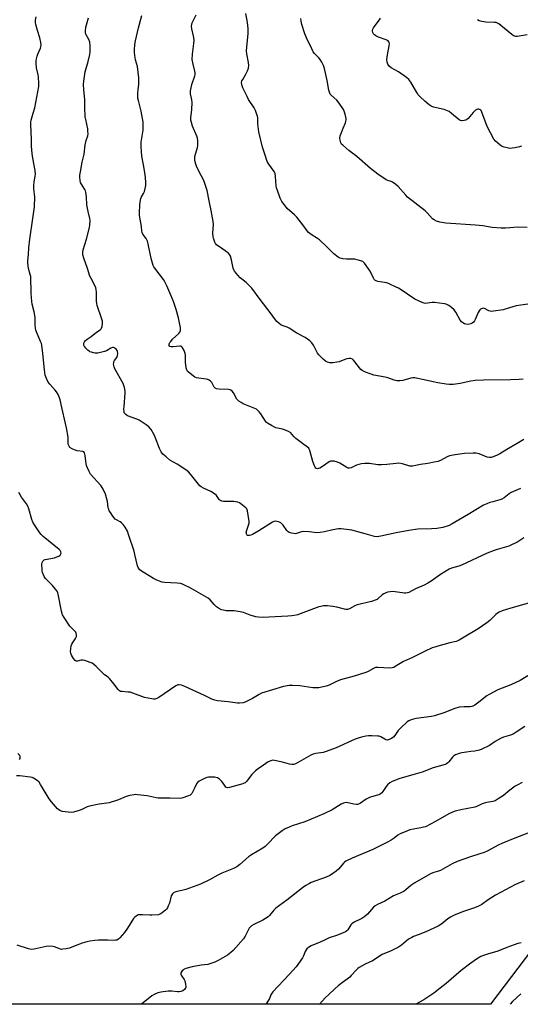
# Model space of a CAD drawing. Units: inches. Extents: x 1243765 to 1249765, y 509455 to 513455.
# Drawn here: x 1247029 to 1247299, y 509455 to 509985 of the extents above; entities that cross this region are included whole.
import ezdxf

# ---------------------------------------------------------------- set-up
doc = ezdxf.new("R2010")
doc.units = ezdxf.units.IN
doc.header["$MEASUREMENT"] = 0
doc.layers.add('NTRL-Trees', color=3, linetype='Continuous')
doc.layers.add('Undefined', color=1, linetype='Continuous')

msp = doc.modelspace()

# ---------------------------------------------------------------- linework, layer by layer
at = {"layer": 'NTRL-Trees'}
msp.add_lwpolyline([(1246706, 510588.91), (1246843.63, 510466.44), (1246995.15, 510352.02), (1247006.71, 510343.29), (1247014.63, 510337.31), (1247032.64, 510323.71), (1247054.17, 510307.45), (1247298.83, 510122.7), (1247548.75, 509909.47), (1247555.25, 509903.38), (1247559.87, 509896.81), (1247560.63, 509895.06), (1247563.25, 509889.5), (1247561.62, 509880.16), (1247559.38, 509874.78), (1247543.87, 509838.5), (1247528.75, 509810.16), (1247478.85, 509714.83), (1247380.19, 509583.46), (1247282.91, 509455.29), (1246391.67, 509455.38)], dxfattribs=at)
at = {"layer": 'Undefined'}
for points, elevation in [([(1247300.72, 509706.22), (1247297.53, 509704.16), (1247292.8, 509701.83), (1247291.43, 509701.37), (1247286.39, 509700.1), (1247284.76, 509699.56), (1247281.09, 509698.02), (1247267.26, 509691.56), (1247265.89, 509691.06), (1247261.81, 509689.95), (1247260.66, 509689.49), (1247255.88, 509686.66), (1247250.88, 509682.98), (1247249.13, 509681.88), (1247247.05, 509680.77), (1247242.41, 509678.84), (1247238.91, 509676.97), (1247238.14, 509676.64), (1247237.34, 509676.46), (1247236.48, 509676.47), (1247231.57, 509677.21), (1247229.89, 509677.36), (1247228.78, 509677.32), (1247227.4, 509677.02), (1247226.07, 509676.59), (1247225.35, 509676.23), (1247224.54, 509675.61), (1247222.43, 509673.69), (1247221.75, 509673.2), (1247221.23, 509672.93), (1247218.71, 509672.09), (1247210.97, 509670.29), (1247209.75, 509669.75), (1247206.97, 509668.12), (1247205.88, 509667.79), (1247205.02, 509667.75), (1247204.19, 509667.88), (1247200.04, 509668.97), (1247197.87, 509669.41), (1247195.02, 509669.71), (1247192.98, 509669.63), (1247191.53, 509669.44), (1247190.39, 509669.13), (1247180.41, 509665.32), (1247179.03, 509664.85), (1247178.17, 509664.66), (1247175.84, 509664.33), (1247173.81, 509664.15), (1247163.41, 509663.54), (1247160.49, 509663.47), (1247157.9, 509663.54), (1247156.5, 509663.81), (1247153.47, 509664.69), (1247149.81, 509666.16), (1247148.14, 509666.53), (1247144.74, 509667.03), (1247141.62, 509667.01), (1247140.49, 509667.08), (1247139.08, 509667.3), (1247137.98, 509667.62), (1247136.39, 509668.37), (1247135.26, 509669.12), (1247134.02, 509670.37), (1247131.9, 509672.95), (1247130.82, 509673.84), (1247120.78, 509679.52), (1247118.48, 509680.73), (1247116.96, 509681.41), (1247115.92, 509681.69), (1247114.06, 509681.88), (1247107.29, 509682.29), (1247106.14, 509682.5), (1247104.15, 509683.1), (1247102.77, 509683.63), (1247101.45, 509684.33), (1247096.66, 509687.22), (1247094.86, 509688.39), (1247094, 509689.05), (1247093.32, 509689.92), (1247092.73, 509691.22), (1247091.42, 509697.31), (1247090.96, 509699.18), (1247087.98, 509708.16), (1247087.35, 509709.81), (1247086.06, 509712.08), (1247085.05, 509713.5), (1247084.21, 509714.33), (1247083.53, 509714.89), (1247081.47, 509715.95), (1247080.83, 509716.43), (1247079.55, 509717.97), (1247078.2, 509719.86), (1247077.6, 509720.84), (1247077.28, 509721.64), (1247077.06, 509722.5), (1247076.6, 509725.88), (1247076.17, 509727.87), (1247075.5, 509729.8), (1247074.36, 509732.5), (1247073.8, 509733.45), (1247072.98, 509734.47), (1247067.51, 509740.65), (1247066.75, 509741.93), (1247065.61, 509744.37), (1247065.29, 509745.2), (1247065.08, 509746.06), (1247064.62, 509750.54), (1247064.49, 509751.3), (1247064.25, 509751.99), (1247063.82, 509752.49), (1247063.36, 509752.7), (1247060.23, 509753.16), (1247059.14, 509753.52), (1247057.55, 509754.22), (1247056.37, 509754.98), (1247055.9, 509755.57), (1247055.56, 509756.26), (1247055.42, 509756.75), (1247055.37, 509757.29), (1247055.5, 509759.28), (1247055.45, 509760.43), (1247054.57, 509765.56), (1247054.08, 509767.85), (1247051.98, 509776.46), (1247051.14, 509780.49), (1247050.84, 509781.63), (1247050.04, 509783.44), (1247049.19, 509784.92), (1247048.45, 509785.84), (1247045.64, 509788.91), (1247044.72, 509790.08), (1247043.72, 509792.07), (1247043.07, 509793.9), (1247042.68, 509796.64), (1247041.84, 509805.41), (1247041.25, 509810.03), (1247041.04, 509810.88), (1247040.63, 509812), (1247038.39, 509817.19), (1247038.12, 509818.04), (1247037.9, 509819.2), (1247037.73, 509820.98), (1247037.75, 509823.64), (1247037.67, 509824.81), (1247037.06, 509827.9), (1247036.08, 509831.99), (1247035.89, 509833.39), (1247035.61, 509837.72), (1247035.27, 509846.95), (1247035.06, 509848.08), (1247034.05, 509851.32), (1247033.82, 509852.68), (1247033.66, 509854.33), (1247033.68, 509855.44), (1247034.12, 509858.77), (1247034.35, 509862.3), (1247034.83, 509867.05), (1247036.34, 509878.11), (1247037.31, 509884.35), (1247037.52, 509889.63), (1247037.01, 509894.27), (1247036.95, 509895.73), (1247037.11, 509897.8), (1247037.75, 509900.97), (1247037.86, 509902.07), (1247037.74, 509903.92), (1247036.35, 509910.57), (1247036.03, 509913.14), (1247035.7, 509917.14), (1247035.7, 509920.78), (1247035.3, 509928.49), (1247035.31, 509929.96), (1247035.52, 509931.11), (1247036.66, 509934.79), (1247037.43, 509937.65), (1247039.58, 509949.15), (1247039.64, 509950.87), (1247039.39, 509954.3), (1247039.23, 509955.43), (1247038.41, 509959.2), (1247038.18, 509961.56), (1247038.16, 509963.04), (1247038.35, 509964.14), (1247038.72, 509965.51), (1247039.11, 509966.57), (1247040.51, 509969.71), (1247040.75, 509970.5), (1247040.89, 509971.54), (1247040.78, 509972.93), (1247040.24, 509975.44), (1247038.94, 509979.22), (1247038, 509982.47), (1247037.83, 509983.55), (1247037.82, 509984.88), (1247038.2, 509986.57)], 420), ([(1247298.98, 509732.9), (1247293.93, 509730.66), (1247292.96, 509730.02), (1247290.22, 509727.83), (1247288.98, 509727.07), (1247287.91, 509726.68), (1247284.15, 509725.74), (1247282.51, 509725.23), (1247280.92, 509724.64), (1247279.17, 509723.8), (1247270.9, 509718.85), (1247262.16, 509713.8), (1247260.59, 509713.01), (1247257.11, 509711.92), (1247254.03, 509711.36), (1247251.06, 509711.15), (1247243.8, 509710.92), (1247238.95, 509710.28), (1247232.04, 509709.07), (1247223.85, 509707.19), (1247222.7, 509706.97), (1247221.84, 509706.91), (1247220.44, 509707.04), (1247219.05, 509707.31), (1247215.35, 509708.54), (1247208.1, 509710.4), (1247205.25, 509710.83), (1247202.41, 509711.13), (1247200.94, 509711.06), (1247197.99, 509710.65), (1247193.41, 509709.45), (1247191.13, 509709.11), (1247189.42, 509709.04), (1247185.17, 509709.5), (1247182.06, 509709.65), (1247181.01, 509709.49), (1247178.44, 509708.6), (1247177.59, 509708.53), (1247176.71, 509708.62), (1247174.98, 509708.99), (1247174.44, 509709.2), (1247173.98, 509709.5), (1247173.24, 509710.33), (1247171.19, 509713.16), (1247169.99, 509714.32), (1247169.52, 509714.61), (1247168.7, 509714.93), (1247167.86, 509715.15), (1247167.01, 509715.24), (1247166.21, 509715.06), (1247165.43, 509714.67), (1247158.08, 509710.03), (1247154.69, 509708.04), (1247153.89, 509707.71), (1247153.11, 509707.53), (1247152.37, 509707.51), (1247152, 509707.63), (1247151.73, 509707.85), (1247151.51, 509708.25), (1247151.4, 509708.74), (1247151.38, 509709.27), (1247151.63, 509710.38), (1247152.78, 509713.68), (1247152.88, 509714.24), (1247152.88, 509715.08), (1247152, 509720.8), (1247151.63, 509721.83), (1247151.11, 509722.48), (1247148.35, 509724.68), (1247147.62, 509725.15), (1247146.86, 509725.44), (1247145.81, 509725.66), (1247144.7, 509725.78), (1247139.05, 509725.89), (1247138.21, 509726.04), (1247137.76, 509726.21), (1247137.16, 509726.61), (1247136.8, 509727), (1247135.38, 509729.01), (1247134.25, 509729.96), (1247132.23, 509731.21), (1247128.24, 509733.05), (1247127, 509733.77), (1247126.37, 509734.34), (1247125.62, 509735.19), (1247121.39, 509740.52), (1247120.19, 509741.8), (1247118.77, 509742.83), (1247114.11, 509745.91), (1247110.18, 509748.18), (1247108.14, 509749.81), (1247106.44, 509751.38), (1247105.61, 509752.55), (1247104.67, 509754.36), (1247102.34, 509760.42), (1247101.75, 509761.75), (1247100.05, 509764.66), (1247098.84, 509766.12), (1247097.45, 509767.19), (1247093.66, 509769.61), (1247092.33, 509770.21), (1247087.39, 509772.03), (1247086.44, 509772.6), (1247085.89, 509773.15), (1247085.66, 509773.6), (1247085.53, 509774.11), (1247085.44, 509775.49), (1247085.52, 509776.95), (1247086.21, 509784.08), (1247086.16, 509785.23), (1247085.79, 509787.2), (1247085.5, 509788.3), (1247085.05, 509789.36), (1247080.65, 509797.32), (1247080.23, 509798.38), (1247079.94, 509799.7), (1247079.95, 509800.48), (1247080.09, 509800.97), (1247080.46, 509801.68), (1247081.61, 509803.33), (1247081.86, 509803.82), (1247082.01, 509804.34), (1247082.1, 509805.44), (1247082.01, 509806.53), (1247081.86, 509807.03), (1247081.4, 509807.7), (1247080.8, 509808.25), (1247080.35, 509808.53), (1247079.89, 509808.68), (1247079.4, 509808.65), (1247078.39, 509808.29), (1247076.02, 509807.01), (1247074.95, 509806.6), (1247071.47, 509805.74), (1247070.6, 509805.62), (1247070.02, 509805.63), (1247069.15, 509805.79), (1247068, 509806.13), (1247067.18, 509806.47), (1247066.68, 509806.76), (1247066.01, 509807.32), (1247064.97, 509808.36), (1247064.42, 509809.02), (1247064.14, 509809.5), (1247063.93, 509810.25), (1247063.94, 509811.02), (1247064.19, 509811.72), (1247064.83, 509812.53), (1247065.65, 509813.23), (1247067.89, 509814.56), (1247070.65, 509817.06), (1247072.62, 509818.19), (1247073.22, 509818.69), (1247073.47, 509819.15), (1247073.7, 509819.96), (1247073.95, 509821.98), (1247073.89, 509822.85), (1247073.61, 509823.99), (1247071.13, 509831.29), (1247070.8, 509832.41), (1247070.68, 509833.58), (1247070.71, 509836.25), (1247070.63, 509838.54), (1247070.52, 509839.96), (1247070.36, 509840.78), (1247069.81, 509842.1), (1247067.77, 509845.93), (1247067.19, 509847.16), (1247065.92, 509851.24), (1247063.93, 509856.74), (1247063.41, 509858.65), (1247063.36, 509859.98), (1247063.56, 509861.3), (1247065.31, 509866.94), (1247066.97, 509873.3), (1247067.17, 509874.75), (1247067.22, 509877.07), (1247067.09, 509878.22), (1247066.24, 509881.92), (1247065.53, 509885.56), (1247065.3, 509889.71), (1247064.99, 509892.24), (1247064.76, 509893.01), (1247064.43, 509893.68), (1247062.58, 509896.65), (1247062.17, 509897.43), (1247061.86, 509898.55), (1247061.7, 509900.32), (1247061.76, 509901.5), (1247062.05, 509903.24), (1247063.03, 509908.46), (1247064.02, 509912.81), (1247064.66, 509917.76), (1247065.2, 509920.07), (1247065.97, 509922.61), (1247066.15, 509923.75), (1247066.12, 509925.21), (1247065.98, 509926.38), (1247064.88, 509931.33), (1247064.67, 509932.8), (1247064.43, 509937.84), (1247064.36, 509942.14), (1247063.81, 509947.3), (1247063.64, 509950.29), (1247063.82, 509952.01), (1247064.65, 509957.14), (1247066.23, 509962.68), (1247067.11, 509966.36), (1247067.34, 509967.79), (1247067.33, 509971.3), (1247067.15, 509973.02), (1247066.56, 509974.47), (1247064.99, 509977.35), (1247064.77, 509978.13), (1247064.73, 509978.99), (1247064.98, 509981.03), (1247066.47, 509986.12)], 422), ([(1247300.75, 509759.24), (1247297.21, 509757.02), (1247291.66, 509753.83), (1247287.9, 509751.54), (1247286.1, 509750.64), (1247283.72, 509749.72), (1247283.18, 509749.59), (1247282.37, 509749.53), (1247281.03, 509749.7), (1247276.78, 509751.43), (1247275.2, 509751.84), (1247273.48, 509751.89), (1247268.87, 509751.68), (1247263.74, 509751.03), (1247260.85, 509750.35), (1247259.47, 509749.86), (1247255.85, 509747.92), (1247254.44, 509747.41), (1247252.58, 509747.07), (1247249.18, 509746.27), (1247245.13, 509745.8), (1247240.77, 509744.9), (1247240.03, 509744.86), (1247239.49, 509744.93), (1247235.41, 509746.09), (1247233.41, 509746.45), (1247231.98, 509746.36), (1247227.08, 509745.69), (1247223.95, 509745.54), (1247222.22, 509745.61), (1247217.78, 509746.22), (1247215.1, 509746.22), (1247213.32, 509746.11), (1247211.99, 509745.82), (1247210.76, 509745.35), (1247207.91, 509743.96), (1247206.91, 509743.72), (1247206.26, 509743.8), (1247205.48, 509744.11), (1247201.73, 509746.42), (1247200.44, 509747.08), (1247198.73, 509747.51), (1247197.3, 509747.61), (1247196.76, 509747.49), (1247196, 509747.13), (1247192.32, 509744.72), (1247190.87, 509743.85), (1247190.15, 509743.54), (1247189.68, 509743.46), (1247189.23, 509743.57), (1247188.85, 509743.83), (1247188.4, 509744.39), (1247188.04, 509745.08), (1247187.24, 509747.46), (1247185.54, 509753.31), (1247185.23, 509754.1), (1247184.95, 509754.56), (1247184.37, 509755.13), (1247181.55, 509757.06), (1247178.04, 509759.83), (1247177.19, 509760.64), (1247175.92, 509762.15), (1247175.32, 509762.73), (1247174.08, 509763.45), (1247171.91, 509764.35), (1247170.78, 509764.69), (1247168.15, 509765.25), (1247167.32, 509765.52), (1247164.99, 509766.71), (1247162.75, 509768.03), (1247162.31, 509768.39), (1247161.74, 509769.04), (1247159.15, 509772.96), (1247158.25, 509774.1), (1247157.47, 509774.94), (1247156.8, 509775.46), (1247156.01, 509775.87), (1247149.63, 509778.49), (1247148.6, 509779.06), (1247147.38, 509779.89), (1247146.72, 509780.44), (1247146.35, 509780.86), (1247144.39, 509784.33), (1247143.71, 509785.18), (1247143.1, 509785.69), (1247142.61, 509785.92), (1247141.82, 509786.09), (1247136.69, 509786.24), (1247135.33, 509786.44), (1247134.66, 509786.83), (1247134.12, 509787.41), (1247133.67, 509788.1), (1247132.8, 509789.85), (1247132.48, 509790.29), (1247132.08, 509790.67), (1247131.36, 509791.13), (1247130.58, 509791.48), (1247129.75, 509791.69), (1247124.57, 509792.47), (1247123.62, 509792.82), (1247122.88, 509793.29), (1247120.13, 509795.57), (1247119.55, 509796.21), (1247119.29, 509796.7), (1247119.02, 509797.8), (1247118.68, 509800.75), (1247118.58, 509802.22), (1247118.56, 509804.59), (1247118.46, 509805.45), (1247117.84, 509807.09), (1247116.87, 509808.85), (1247116.32, 509809.37), (1247115.57, 509809.52), (1247112, 509809.1), (1247110.88, 509809.07), (1247110.21, 509809.31), (1247109.81, 509809.81), (1247109.75, 509810.23), (1247109.85, 509810.67), (1247110.16, 509811.35), (1247110.64, 509812.04), (1247111.66, 509813.15), (1247114.96, 509816.28), (1247115.52, 509816.94), (1247115.88, 509817.63), (1247115.98, 509818.4), (1247115.91, 509819.25), (1247114.9, 509824.7), (1247113.66, 509829.2), (1247112.17, 509833.55), (1247111.31, 509835.71), (1247108.64, 509841.88), (1247107.58, 509843.98), (1247106.83, 509845.24), (1247102.1, 509851.39), (1247101.64, 509852.12), (1247101.28, 509852.91), (1247100.13, 509856.54), (1247098.5, 509864.59), (1247098.14, 509865.99), (1247097.8, 509866.74), (1247097.39, 509867.42), (1247095.71, 509869.66), (1247095.28, 509870.58), (1247095.13, 509871.36), (1247094.88, 509873.92), (1247093.94, 509879.69), (1247093.92, 509880.97), (1247094.12, 509885.72), (1247094.31, 509888.04), (1247094.52, 509888.89), (1247094.75, 509889.42), (1247096.06, 509891.66), (1247096.51, 509892.73), (1247097.19, 509895.92), (1247097.3, 509896.8), (1247097.31, 509897.83), (1247096.92, 509901.89), (1247095.97, 509906.93), (1247095.18, 509911.73), (1247094.71, 509916.67), (1247094.7, 509917.8), (1247094.8, 509919.16), (1247095.88, 509925.67), (1247095.89, 509927.45), (1247095.76, 509930.12), (1247095.53, 509931.88), (1247094.82, 509935.98), (1247093.27, 509941.6), (1247092.98, 509942.96), (1247092.99, 509945.62), (1247093.11, 509947.39), (1247093.46, 509950.35), (1247093.55, 509952.37), (1247093.52, 509953.81), (1247092.74, 509959.92), (1247091.77, 509963.48), (1247091.55, 509964.61), (1247091.18, 509967.49), (1247091.11, 509968.93), (1247091.39, 509971.78), (1247091.73, 509973.78), (1247093.32, 509980.69), (1247095.11, 509987.34)], 424), ([(1247300.36, 509791.74), (1247298.35, 509791.43), (1247293.67, 509791.24), (1247279.17, 509791.18), (1247274.62, 509791.01), (1247272.32, 509790.63), (1247266.61, 509789.29), (1247262.75, 509788.88), (1247260.68, 509788.76), (1247259, 509788.93), (1247254.51, 509789.78), (1247246.15, 509791.45), (1247242.89, 509792.28), (1247242.1, 509792.4), (1247241.02, 509792.38), (1247239.92, 509792.21), (1247235.73, 509790.94), (1247234.06, 509790.81), (1247232.38, 509790.86), (1247231.01, 509791.18), (1247227.49, 509792.39), (1247226.11, 509792.78), (1247220.01, 509793.82), (1247218.63, 509794.3), (1247215.62, 509795.51), (1247213.79, 509796.41), (1247213.12, 509796.94), (1247212.32, 509797.78), (1247209.84, 509801.07), (1247209.09, 509801.95), (1247208.47, 509802.43), (1247207.57, 509802.74), (1247206.81, 509802.77), (1247205.5, 509802.56), (1247204.45, 509802.23), (1247201.31, 509801), (1247200.17, 509800.75), (1247198.13, 509800.47), (1247197.26, 509800.42), (1247196.43, 509800.51), (1247195.08, 509800.89), (1247194.07, 509801.34), (1247192.7, 509802.45), (1247190.39, 509804.79), (1247189.75, 509805.76), (1247187.56, 509809.94), (1247186.58, 509811.3), (1247185.61, 509812.3), (1247183.07, 509814.11), (1247178.55, 509816.47), (1247174.39, 509819.14), (1247173.38, 509819.61), (1247170.68, 509820.56), (1247169.91, 509820.92), (1247169.03, 509821.55), (1247167.82, 509822.66), (1247167.09, 509823.53), (1247164.18, 509827.52), (1247158.74, 509834.55), (1247154.35, 509840.69), (1247153.14, 509841.96), (1247151.22, 509843.76), (1247148.04, 509846.27), (1247146.89, 509847.57), (1247145.08, 509849.83), (1247144.62, 509850.55), (1247144.31, 509851.34), (1247143.41, 509855.95), (1247142.83, 509857.84), (1247142.35, 509858.81), (1247141.79, 509859.41), (1247140.67, 509860.29), (1247138.07, 509862.12), (1247135.97, 509863.46), (1247135.34, 509864.03), (1247134.8, 509864.67), (1247134.4, 509865.4), (1247133.97, 509866.45), (1247133.62, 509867.54), (1247133.46, 509868.33), (1247133.34, 509870.21), (1247133.67, 509874.85), (1247133.61, 509876.58), (1247132.47, 509882.4), (1247131.33, 509887.61), (1247130.29, 509893.15), (1247129.61, 509895.33), (1247128.44, 509898.55), (1247127.11, 509901.31), (1247124.74, 509905.79), (1247124.15, 509907.38), (1247123.64, 509909.29), (1247123.57, 509910.38), (1247123.72, 509911.46), (1247125.01, 509916.33), (1247125.25, 509917.48), (1247125.29, 509918.6), (1247125.19, 509920.01), (1247125.01, 509921.41), (1247124.76, 509922.51), (1247122.44, 509927.75), (1247121.8, 509929.71), (1247121.49, 509931.12), (1247121.5, 509932.3), (1247121.97, 509936.74), (1247122.14, 509940.52), (1247122.02, 509941.97), (1247121.39, 509945.14), (1247121.31, 509946.01), (1247121.34, 509946.86), (1247121.6, 509948.53), (1247121.96, 509950.19), (1247123.62, 509954.86), (1247123.77, 509955.7), (1247123.81, 509956.55), (1247123.73, 509957.38), (1247122.74, 509961.24), (1247122.29, 509963.78), (1247122.43, 509966.56), (1247123.19, 509972.38), (1247123.29, 509973.84), (1247123.05, 509975.53), (1247122.03, 509980.17), (1247121.9, 509981.59), (1247122.04, 509982.61), (1247122.26, 509983.37), (1247124.28, 509987.81)], 426), ([(1247304.29, 509832.27), (1247296.74, 509831.07), (1247293.01, 509830.09), (1247289.61, 509829.04), (1247284.47, 509828.19), (1247283.34, 509828.15), (1247282.64, 509828.28), (1247281.92, 509828.54), (1247279.58, 509829.76), (1247279.06, 509829.86), (1247278.55, 509829.79), (1247277.55, 509829.3), (1247277.1, 509828.96), (1247276.72, 509828.53), (1247276.17, 509827.49), (1247274.66, 509823.87), (1247274.21, 509823.11), (1247273.66, 509822.44), (1247273.03, 509821.85), (1247272.33, 509821.44), (1247271.55, 509821.25), (1247270.46, 509821.15), (1247269.66, 509821.22), (1247268.88, 509821.49), (1247267.92, 509822.04), (1247267.28, 509822.56), (1247266.59, 509823.47), (1247264.16, 509827.78), (1247263.34, 509828.96), (1247261.84, 509830.25), (1247260.44, 509831.24), (1247259.71, 509831.67), (1247258.9, 509831.96), (1247258.03, 509832.14), (1247252.69, 509832.86), (1247251.5, 509832.86), (1247248.97, 509832.51), (1247247.88, 509832.43), (1247247.07, 509832.53), (1247246.02, 509832.9), (1247242.18, 509834.78), (1247234.27, 509840.03), (1247233.28, 509840.63), (1247231.99, 509841.27), (1247228.31, 509842.95), (1247226.98, 509843.47), (1247222.17, 509844.32), (1247221.34, 509844.53), (1247220.61, 509844.89), (1247220.24, 509845.28), (1247219.79, 509846), (1247217.98, 509849.76), (1247217.25, 509851.04), (1247215.07, 509854.09), (1247214.49, 509854.69), (1247214.03, 509855.01), (1247212.38, 509855.61), (1247209.77, 509856.24), (1247208.64, 509856.3), (1247205.28, 509856.17), (1247203.31, 509856.42), (1247201.94, 509856.76), (1247200.74, 509857.4), (1247198.55, 509859.1), (1247194.68, 509862.95), (1247190.81, 509866.6), (1247189.65, 509867.46), (1247186.26, 509869.58), (1247184.92, 509870.68), (1247184.18, 509871.54), (1247181.85, 509874.76), (1247178.5, 509878.86), (1247177.32, 509880.08), (1247173.39, 509883.55), (1247172.45, 509884.69), (1247170.55, 509887.32), (1247170.09, 509888.07), (1247169.61, 509889.13), (1247168.09, 509893.23), (1247167.65, 509894.61), (1247167.49, 509895.75), (1247167.17, 509900.66), (1247166.86, 509902.33), (1247166.33, 509903.36), (1247163.5, 509907.42), (1247162.65, 509908.87), (1247161.47, 509912.22), (1247160.17, 509916.54), (1247158.04, 509924.7), (1247157.59, 509929.14), (1247157.53, 509932.39), (1247157.37, 509933.24), (1247157.1, 509934.07), (1247156.26, 509936.28), (1247155.67, 509937.61), (1247152.62, 509942.21), (1247151.77, 509943.73), (1247149.54, 509948.49), (1247149.12, 509949.57), (1247148.9, 509950.39), (1247148.82, 509951.21), (1247149.04, 509952.19), (1247149.44, 509952.97), (1247150.98, 509955.48), (1247151.98, 509957.53), (1247152.6, 509959.11), (1247152.75, 509960.47), (1247152.63, 509962.14), (1247151.67, 509966.74), (1247151.5, 509968.18), (1247151.67, 509970.55), (1247152.43, 509977.5), (1247152.45, 509978.65), (1247152.31, 509980.38), (1247151.93, 509983.55), (1247151.07, 509988.39)], 428), ([(1247302.67, 509873.26), (1247297.71, 509873.46), (1247290.93, 509872.86), (1247288.61, 509872.91), (1247283.7, 509873.31), (1247278.65, 509874.18), (1247274.83, 509874.56), (1247258.77, 509875.56), (1247255.66, 509876.16), (1247253.75, 509876.72), (1247252.52, 509877.38), (1247251.62, 509878.04), (1247248.71, 509881.27), (1247247.65, 509882.26), (1247238.21, 509889.62), (1247237.19, 509890.67), (1247233.09, 509895.27), (1247231.84, 509896.43), (1247230.03, 509897.67), (1247229.29, 509897.97), (1247227.56, 509898.51), (1247226.6, 509898.98), (1247222.14, 509902), (1247218.24, 509905.12), (1247210.9, 509911.56), (1247206.6, 509914.74), (1247203.26, 509917.53), (1247202.71, 509918.17), (1247202.33, 509918.93), (1247201.92, 509920.32), (1247201.79, 509921.44), (1247201.99, 509922.57), (1247202.92, 509925.37), (1247203.45, 509926.75), (1247204.71, 509929.64), (1247204.98, 509930.44), (1247205.09, 509931.23), (1247205.05, 509932.01), (1247204.55, 509934.27), (1247204.07, 509935.83), (1247203.63, 509936.83), (1247201.36, 509940.18), (1247200.08, 509941.73), (1247197.13, 509944.43), (1247196.59, 509945.07), (1247196.32, 509945.56), (1247195.77, 509947.19), (1247194.92, 509952.4), (1247193.42, 509958.82), (1247192.91, 509960.49), (1247192.03, 509962.29), (1247191.13, 509963.76), (1247190.36, 509964.63), (1247188.05, 509966.91), (1247187.37, 509967.84), (1247186, 509971.12), (1247184.39, 509974.12), (1247182.85, 509977.57), (1247181.32, 509982.55), (1247180.93, 509984.4), (1247180.76, 509985.78)], 430), ([(1247299.55, 509917.05), (1247298.44, 509916.72), (1247296.16, 509916.24), (1247294.45, 509915.93), (1247293.31, 509915.89), (1247291.88, 509916.15), (1247290.19, 509916.59), (1247288.84, 509917.09), (1247287.91, 509917.72), (1247285.54, 509919.79), (1247284.64, 509920.89), (1247281.08, 509927.71), (1247278.26, 509935.34), (1247277.75, 509936.2), (1247277.42, 509936.55), (1247277.02, 509936.82), (1247276.59, 509936.97), (1247275.96, 509936.96), (1247275.55, 509936.83), (1247274.85, 509936.39), (1247273.59, 509935.17), (1247270.87, 509932.02), (1247270, 509931.29), (1247269.48, 509931.07), (1247268.64, 509930.86), (1247267.21, 509930.72), (1247266.67, 509930.81), (1247265.95, 509931.18), (1247261.92, 509934.57), (1247260.51, 509935.64), (1247259.76, 509936.09), (1247257.88, 509936.72), (1247252.13, 509938.13), (1247250.93, 509938.65), (1247249.81, 509939.35), (1247247.44, 509941.27), (1247244.91, 509943.66), (1247243.92, 509944.71), (1247243.12, 509945.89), (1247239.95, 509951.54), (1247239.47, 509952.28), (1247238.91, 509952.95), (1247237.57, 509954.03), (1247233.31, 509957.05), (1247229.37, 509959.15), (1247228.37, 509960.04), (1247227.57, 509961.17), (1247227.19, 509962.22), (1247227.08, 509963.64), (1247227.43, 509966.22), (1247228.35, 509971.01), (1247228.44, 509972.1), (1247228.33, 509972.84), (1247228.06, 509973.29), (1247227.69, 509973.68), (1247226.74, 509974.3), (1247222.53, 509975.68), (1247221.04, 509976.46), (1247220.39, 509976.94), (1247219.84, 509977.5), (1247219.47, 509978.19), (1247219.29, 509978.93), (1247219.34, 509979.67), (1247219.83, 509980.66), (1247221.33, 509982.8), (1247223.11, 509985.07), (1247223.68, 509986)], 432), ([(1247302.56, 509976.89), (1247297.26, 509976.07), (1247296.41, 509976.06), (1247295.91, 509976.17), (1247295.24, 509976.48), (1247294.33, 509977.09), (1247288.41, 509982.02), (1247287.29, 509982.85), (1247286.34, 509983.39), (1247285.83, 509983.55), (1247284.99, 509983.66), (1247280.35, 509983.78), (1247278.13, 509984.16), (1247276.8, 509984.56), (1247275.85, 509985.13)], 434), ([(1247304.54, 509671.43), (1247293.83, 509668.43), (1247289.18, 509666.99), (1247287.59, 509666.34), (1247286.58, 509665.75), (1247285.72, 509665.09), (1247282.45, 509661.75), (1247280.84, 509660.49), (1247276.2, 509657.4), (1247268.61, 509652.84), (1247265.98, 509651.15), (1247265.29, 509650.79), (1247264.28, 509650.45), (1247260.93, 509649.75), (1247254.56, 509648.06), (1247252.84, 509647.55), (1247251.45, 509647.02), (1247247.61, 509645.37), (1247240.91, 509641.85), (1247236, 509639.67), (1247231.48, 509637), (1247230.73, 509636.61), (1247229.95, 509636.32), (1247228.57, 509636.21), (1247222.26, 509636.59), (1247220.87, 509636.5), (1247219.81, 509636.05), (1247217.02, 509634.38), (1247215.77, 509633.81), (1247209.4, 509631.9), (1247202.08, 509629.92), (1247199.96, 509629.05), (1247196.07, 509627.05), (1247194.41, 509626.56), (1247190.45, 509625.67), (1247189.31, 509625.54), (1247187.25, 509625.64), (1247180.13, 509626.61), (1247176.3, 509626.93), (1247174.53, 509626.83), (1247171.31, 509626.3), (1247159.54, 509622.69), (1247158.22, 509622.06), (1247154.68, 509619.92), (1247151.07, 509617.97), (1247149.72, 509617.55), (1247147.78, 509617.33), (1247146.59, 509617.42), (1247141.56, 509618.13), (1247135.79, 509618.64), (1247134.4, 509618.92), (1247132.81, 509619.51), (1247128.92, 509621.49), (1247118.35, 509626.24), (1247116.49, 509626.94), (1247115.18, 509627.24), (1247114.41, 509627.18), (1247113.43, 509626.72), (1247104.2, 509620.32), (1247103.18, 509619.76), (1247102.17, 509619.5), (1247101.36, 509619.49), (1247100.51, 509619.59), (1247096.59, 509620.37), (1247090.23, 509622.76), (1247088.81, 509623.18), (1247087.66, 509623.33), (1247084.45, 509623.54), (1247083.63, 509623.7), (1247083.13, 509623.93), (1247082.32, 509624.72), (1247080.03, 509627.77), (1247077.65, 509630.67), (1247077.02, 509631.24), (1247074.96, 509632.65), (1247074.28, 509633.21), (1247070.47, 509637.15), (1247069.17, 509638.35), (1247068.42, 509638.79), (1247067.32, 509639.24), (1247064.49, 509640.23), (1247063.36, 509640.51), (1247062.53, 509640.52), (1247060.43, 509639.88), (1247059.76, 509639.88), (1247059.19, 509640.23), (1247058.36, 509641.34), (1247057.3, 509643.11), (1247056.87, 509644.17), (1247056.79, 509645.02), (1247056.9, 509646.79), (1247057.12, 509648.25), (1247057.39, 509649.06), (1247057.95, 509650.04), (1247059.41, 509652.16), (1247059.91, 509653.14), (1247060.01, 509653.94), (1247059.78, 509655.04), (1247059.54, 509655.56), (1247059.22, 509655.98), (1247057.19, 509657.89), (1247056.43, 509658.76), (1247053.21, 509663.35), (1247052.33, 509664.86), (1247051.8, 509666.78), (1247050.02, 509675.92), (1247049.81, 509676.76), (1247049.47, 509677.54), (1247048.64, 509678.71), (1247046.94, 509680.71), (1247043.3, 509684.36), (1247042.58, 509685.54), (1247041.71, 509687.59), (1247041.5, 509688.41), (1247041.38, 509689.28), (1247041.27, 509691.91), (1247041.47, 509692.99), (1247041.8, 509693.68), (1247042.1, 509694.08), (1247042.5, 509694.39), (1247043.01, 509694.6), (1247048.01, 509695.57), (1247049.38, 509696.02), (1247050.42, 509696.47), (1247051.07, 509696.93), (1247051.36, 509697.33), (1247051.59, 509698.02), (1247051.51, 509698.77), (1247051.15, 509699.49), (1247050.61, 509700.11), (1247041.97, 509707.09), (1247040.91, 509708.09), (1247040.19, 509708.99), (1247037.27, 509713.31), (1247036.4, 509714.8), (1247035.94, 509716.1), (1247034.24, 509721.97), (1247033.73, 509723.32), (1247032.98, 509724.53), (1247030.27, 509728.25), (1247028.83, 509730.71)], 418), ([(1247306.21, 509633.95), (1247298.85, 509629.52), (1247293.77, 509627.14), (1247286.85, 509624.44), (1247282.11, 509622.06), (1247280.9, 509621.25), (1247276.54, 509617.8), (1247274.34, 509616.26), (1247273.32, 509615.69), (1247272.79, 509615.52), (1247271.99, 509615.41), (1247268.6, 509615.45), (1247265.96, 509615.15), (1247263.7, 509614.44), (1247257.77, 509612.19), (1247252.77, 509610.44), (1247251.04, 509610.12), (1247242.83, 509609.06), (1247241.43, 509608.76), (1247240.11, 509608.33), (1247238.91, 509607.78), (1247238.01, 509607.21), (1247234.37, 509603.91), (1247233.19, 509602.64), (1247231.39, 509599.98), (1247230.58, 509599.1), (1247229.18, 509598.2), (1247227.68, 509597.56), (1247227.2, 509597.5), (1247226.55, 509597.59), (1247225.9, 509597.91), (1247223.76, 509599.21), (1247222.97, 509599.5), (1247222.13, 509599.64), (1247218.93, 509599.81), (1247217.19, 509599.82), (1247215.8, 509599.62), (1247213.33, 509599.03), (1247211.66, 509598.53), (1247209.98, 509597.91), (1247199.84, 509593.34), (1247194.39, 509591.32), (1247192.74, 509590.84), (1247188.77, 509590.32), (1247187.36, 509589.96), (1247186.07, 509589.3), (1247178.64, 509585), (1247177.85, 509584.62), (1247177.03, 509584.38), (1247175.94, 509584.33), (1247174.56, 509584.47), (1247170.88, 509585.52), (1247166.51, 509586.53), (1247165.64, 509586.58), (1247164.52, 509586.39), (1247163.22, 509585.77), (1247159.28, 509583.14), (1247157.85, 509582.11), (1247156.31, 509580.84), (1247155.24, 509579.89), (1247154.28, 509578.89), (1247153.05, 509577.41), (1247151.64, 509575.4), (1247150.69, 509574.53), (1247150.22, 509574.26), (1247149.41, 509573.96), (1247142.31, 509572.02), (1247141.22, 509571.84), (1247140.77, 509571.9), (1247140.42, 509572.07), (1247139.91, 509572.61), (1247138.89, 509574.27), (1247138.16, 509575.16), (1247136.73, 509576.56), (1247135.82, 509577.17), (1247135.02, 509577.39), (1247134.16, 509577.49), (1247132.11, 509577.6), (1247130.96, 509577.55), (1247130.13, 509577.34), (1247128.81, 509576.75), (1247125.95, 509575.28), (1247125.04, 509574.65), (1247124.56, 509574), (1247123.66, 509571.9), (1247122.48, 509569.5), (1247122.04, 509568.74), (1247121.51, 509568.1), (1247121.05, 509567.79), (1247120.26, 509567.44), (1247116.58, 509566.23), (1247115.13, 509566.02), (1247110.27, 509566.2), (1247103.91, 509566.17), (1247102.76, 509566.34), (1247099.63, 509567.09), (1247097.91, 509567.4), (1247092.69, 509568.07), (1247091.83, 509568.12), (1247090.96, 509568.05), (1247088.65, 509567.57), (1247086.66, 509567.04), (1247082.47, 509565.38), (1247077.47, 509563.65), (1247076.31, 509563.44), (1247072.17, 509562.95), (1247066.92, 509561.95), (1247065.76, 509561.54), (1247062.72, 509560.03), (1247061.42, 509559.5), (1247058.4, 509558.66), (1247057, 509558.51), (1247053.88, 509558.78), (1247052.2, 509559.06), (1247050.88, 509559.61), (1247050.16, 509560.07), (1247049.72, 509560.45), (1247046.41, 509564.18), (1247045.13, 509565.79), (1247040.61, 509573.58), (1247039.84, 509574.75), (1247038.79, 509575.69), (1247036.84, 509576.91), (1247036.07, 509577.27), (1247034.94, 509577.55), (1247029.38, 509578.26), (1247027.63, 509578.21)], 416), ([(1247301.34, 509604.84), (1247296.75, 509601.7), (1247295, 509600.64), (1247293.66, 509600.07), (1247289.8, 509598.95), (1247288.54, 509598.45), (1247285.35, 509596.66), (1247282.3, 509594.54), (1247277.83, 509592.37), (1247276.72, 509592.01), (1247274.38, 509591.56), (1247272.31, 509591.24), (1247269.87, 509591.01), (1247267.34, 509590.57), (1247265.96, 509590.21), (1247264.09, 509589.5), (1247263.16, 509588.98), (1247262.4, 509588.34), (1247260.43, 509585.83), (1247259.84, 509585.22), (1247259.21, 509584.76), (1247258.46, 509584.39), (1247252.06, 509582.46), (1247246.07, 509580.25), (1247242.38, 509579.07), (1247234.04, 509576.83), (1247229.97, 509575.21), (1247228.71, 509574.51), (1247227.42, 509573.35), (1247226.67, 509572.46), (1247224.91, 509569.79), (1247224.33, 509569.14), (1247223.41, 509568.4), (1247222.69, 509568), (1247222, 509567.75), (1247218.7, 509566.94), (1247217.65, 509566.56), (1247215.96, 509565.63), (1247212.83, 509563.57), (1247211.83, 509563.03), (1247211.29, 509562.88), (1247210.72, 509562.84), (1247209.25, 509562.93), (1247205.3, 509563.85), (1247204.48, 509563.79), (1247203.66, 509563.55), (1247202.36, 509562.94), (1247197.52, 509559.86), (1247193.2, 509557.78), (1247182.83, 509553.44), (1247176.07, 509551.3), (1247174.46, 509550.65), (1247172.37, 509549.68), (1247170.65, 509548.57), (1247167.15, 509545.86), (1247162.8, 509541.42), (1247161.44, 509540.19), (1247160.2, 509539.36), (1247154.09, 509535.67), (1247152.61, 509534.7), (1247147.83, 509530.46), (1247146.29, 509529.3), (1247144.44, 509528.43), (1247138.15, 509525.93), (1247136.11, 509524.86), (1247131.46, 509522.18), (1247126.65, 509519.9), (1247118.79, 509517.1), (1247117.38, 509516.7), (1247113.38, 509515.78), (1247112.57, 509515.51), (1247112.11, 509515.26), (1247111.54, 509514.69), (1247110.98, 509513.69), (1247109.93, 509509.8), (1247109.36, 509508.22), (1247108.89, 509507.23), (1247108.39, 509506.57), (1247107.78, 509505.97), (1247106.24, 509504.66), (1247105.31, 509504), (1247104.82, 509503.74), (1247104.01, 509503.51), (1247100.55, 509503.18), (1247099.42, 509503.17), (1247095.42, 509503.48), (1247093.95, 509503.51), (1247093.14, 509503.36), (1247091.97, 509502.75), (1247091.14, 509502.08), (1247090.61, 509501.41), (1247087.44, 509496.22), (1247085.71, 509493.92), (1247083.31, 509491.04), (1247082.53, 509490.36), (1247081.66, 509489.86), (1247081.19, 509489.72), (1247080.36, 509489.66), (1247076.88, 509489.84), (1247071.83, 509489.89), (1247069.74, 509489.71), (1247067.07, 509489.35), (1247065.43, 509488.94), (1247063.05, 509488.18), (1247059.24, 509486.84), (1247056.13, 509485.58), (1247054.4, 509485.16), (1247052.65, 509484.87), (1247051.8, 509484.86), (1247051.25, 509484.97), (1247048.06, 509486.22), (1247047.25, 509486.47), (1247045.29, 509486.61), (1247043.57, 509486.46), (1247037.17, 509484.96), (1247035.72, 509484.79), (1247034.88, 509484.91), (1247034.04, 509485.14), (1247027.9, 509487.12)], 414), ([(1247029.31, 509587.08), (1247029.53, 509587.53), (1247029.67, 509588.28), (1247029.61, 509588.77), (1247029.38, 509589.23), (1247028.43, 509590.29)], 416), ([(1247303.94, 509547.81), (1247295.97, 509544.72), (1247288.9, 509541.84), (1247287.35, 509541.09), (1247281.13, 509537.78), (1247279.52, 509537.02), (1247277.12, 509536.19), (1247272.05, 509534.67), (1247264.9, 509532.07), (1247262.3, 509530.88), (1247255.94, 509527.37), (1247254.93, 509526.98), (1247252.41, 509526.25), (1247250.88, 509525.59), (1247246.83, 509523.42), (1247242.08, 509520.7), (1247239.98, 509519.14), (1247237.29, 509516.83), (1247236.32, 509516.19), (1247234.23, 509515.17), (1247230.6, 509513.6), (1247225.96, 509510.77), (1247221.98, 509508.98), (1247220.81, 509508.34), (1247219.8, 509507.48), (1247216.54, 509503.79), (1247215.27, 509502.55), (1247213.58, 509501.49), (1247209.44, 509499.42), (1247208.26, 509498.65), (1247207.71, 509498.01), (1247205.99, 509495.39), (1247205.46, 509494.79), (1247204.8, 509494.31), (1247203.5, 509493.71), (1247200.53, 509492.55), (1247196.01, 509491.05), (1247194.23, 509490.24), (1247190.8, 509488.47), (1247187.51, 509487.31), (1247186.26, 509486.78), (1247184.86, 509485.92), (1247184.04, 509485.18), (1247183.56, 509484.55), (1247183.04, 509483.62), (1247182.1, 509481.33), (1247181.57, 509480.32), (1247178.14, 509475.54), (1247174.5, 509471.4), (1247165.59, 509462.02), (1247164.63, 509460.42), (1247163.85, 509458.48), (1247163.34, 509457.44), (1247162.03, 509455.49), (1247161.86, 509455.3)], 410), ([(1247299.31, 509488.28), (1247297.56, 509487.96), (1247291.71, 509485.91), (1247286.78, 509483.82), (1247281.25, 509482.26), (1247279.03, 509481.53), (1247277.67, 509480.99), (1247275.39, 509479.61), (1247272.2, 509477.41), (1247267.04, 509473.41), (1247259, 509466.41), (1247255.71, 509463.97), (1247252.29, 509461.31), (1247247.04, 509457.74), (1247242.58, 509455.29)], 406)]:
    msp.add_lwpolyline(points, dxfattribs=dict(at, elevation=elevation))
for points in [[(1247299.88, 509574.7, 412), (1247297.17, 509573.24, 412), (1247296.19, 509572.62, 412), (1247293.33, 509570.53, 412), (1247289.8, 509567.66, 412), (1247287, 509565.78, 412), (1247285.32, 509564.82, 412), (1247284.14, 509564.41, 412), (1247280.86, 509563.92, 412), (1247279.45, 509563.59, 412), (1247278.38, 509563.14, 412), (1247275.78, 509561.85, 412), (1247274.42, 509561.37, 412), (1247266.86, 509559.92, 412), (1247263.81, 509559.19, 412), (1247262.47, 509558.72, 412), (1247260.41, 509557.73, 412), (1247253.31, 509553.58, 412), (1247247.92, 509550.87, 412), (1247246.8, 509550.52, 412), (1247245.34, 509550.19, 412), (1247239.47, 509549.11, 412), (1247238.09, 509548.61, 412), (1247234.29, 509546.98, 412), (1247233.02, 509546.28, 412), (1247230.99, 509544.73, 412), (1247229.36, 509543.6, 412), (1247227.36, 509542.49, 412), (1247219.5, 509538.64, 412), (1247208.43, 509533.93, 412), (1247205.04, 509532.24, 412), (1247204.32, 509531.75, 412), (1247203.9, 509531.37, 412), (1247201, 509527.97, 412), (1247199.68, 509526.86, 412), (1247197.86, 509525.46, 412), (1247196.42, 509524.61, 412), (1247194.43, 509523.62, 412), (1247186.38, 509520.88, 412), (1247185.34, 509520.37, 412), (1247183.34, 509519.17, 412), (1247181.69, 509518, 412), (1247173.16, 509511.25, 412), (1247167.24, 509507.01, 412), (1247166.23, 509506.01, 412), (1247163.94, 509503.13, 412), (1247163.11, 509502.38, 412), (1247160.22, 509500.59, 412), (1247155.33, 509498.32, 412), (1247154.12, 509497.57, 412), (1247153.41, 509496.85, 412), (1247152.94, 509496.17, 412), (1247150.8, 509492.03, 412), (1247149.8, 509490.6, 412), (1247144.33, 509484.28, 412), (1247143.07, 509483.15, 412), (1247141.21, 509481.8, 412), (1247136.29, 509478.85, 412), (1247134.41, 509478.03, 412), (1247131.68, 509476.98, 412), (1247130.6, 509476.7, 412), (1247127.08, 509476.27, 412), (1247122.23, 509475.37, 412), (1247118.8, 509474.51, 412), (1247117.99, 509474.2, 412), (1247117.5, 509473.91, 412), (1247116.88, 509473.34, 412), (1247116.39, 509472.68, 412), (1247116.18, 509472.21, 412), (1247116.17, 509471.43, 412), (1247116.32, 509470.91, 412), (1247116.56, 509470.44, 412), (1247117.84, 509468.63, 412), (1247118.22, 509467.88, 412), (1247118.69, 509466.17, 412), (1247118.84, 509464.75, 412), (1247118.76, 509464.22, 412), (1247118.53, 509463.79, 412), (1247118, 509463.21, 412), (1247117.15, 509462.53, 412), (1247116.19, 509462.1, 412), (1247115.17, 509461.95, 412), (1247114.29, 509461.99, 412), (1247111.35, 509462.36, 412), (1247109.27, 509462.3, 412), (1247105.41, 509461.89, 412), (1247104.55, 509461.69, 412), (1247103.71, 509461.38, 412), (1247101.8, 509460.53, 412), (1247100.52, 509459.77, 412), (1247094.89, 509455.31, 412)], [(1247301.02, 509521.81, 408), (1247296.36, 509519.74, 408), (1247290.96, 509516.82, 408), (1247285.57, 509514.08, 408), (1247281.57, 509511.54, 408), (1247278.1, 509509.08, 408), (1247276.41, 509508.1, 408), (1247274.28, 509507.22, 408), (1247268.35, 509505.29, 408), (1247263.36, 509503.25, 408), (1247261.27, 509502.19, 408), (1247259.87, 509501.33, 408), (1247256.6, 509498.68, 408), (1247254.68, 509497.39, 408), (1247248, 509494.3, 408), (1247243.92, 509492.65, 408), (1247241.44, 509491.77, 408), (1247240.42, 509491.3, 408), (1247238.75, 509490.28, 408), (1247235, 509487.17, 408), (1247233.29, 509485.99, 408), (1247229.34, 509484.09, 408), (1247224.53, 509482.11, 408), (1247219.35, 509478.67, 408), (1247215.37, 509476.86, 408), (1247212.16, 509475.07, 408), (1247211.47, 509474.59, 408), (1247210.63, 509473.83, 408), (1247207.83, 509470.71, 408), (1247207.04, 509469.94, 408), (1247205.74, 509468.88, 408), (1247203.16, 509467.04, 408), (1247200.86, 509465.18, 408), (1247199.06, 509463.65, 408), (1247195.78, 509460.64, 408), (1247193.89, 509458.79, 408), (1247190.72, 509455.3, 408)], [(1247299.19, 509460.97, 404), (1247294.77, 509456.83, 404), (1247293.42, 509455.29, 404)]]:
    msp.add_polyline3d(points, dxfattribs=at)

doc.saveas('drawing.dxf')
